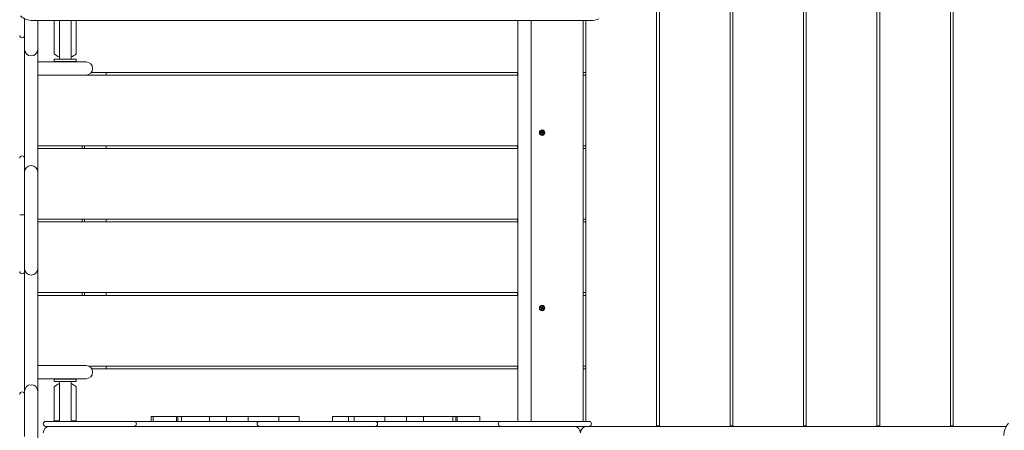
# Model space of a CAD drawing. Units: millimetres. Extents: x -12088 to 12348, y -11410 to 11640.
# Drawn here: x -1311 to 486, y -251 to 498 of the extents above; entities that cross this region are included whole.
import ezdxf

# ---------------------------------------------------------------- set-up
doc = ezdxf.new("R2010")
doc.units = ezdxf.units.MM

msp = doc.modelspace()

# ---------------------------------------------------------------- linework, layer by layer
at = {"color": 7, "linetype": 'Continuous', "lineweight": 15}
for p, q in [((-148.6, 532.1), (-148.6, -243.9)), ((-143.6, -243.9), (-143.6, 532.1)), ((-14.6, 532.1), (-14.6, -243.9)), ((-9.6, -243.9), (-9.6, 532.1)), ((119.4, 532.1), (119.4, -243.9)), ((124.4, -243.9), (124.4, 532.1)), ((253.4, 532.1), (253.4, -243.9)), ((258.4, -243.9), (258.4, 532.1)), ((387.4, 532.1), (387.4, -243.9)), ((392.4, -243.9), (392.4, 532.1)), ((-1301.6, 452.1), (-1301.6, 499.9)), ((-1286.7, 496.5), (-269, 496.5)), ((-1277.6, 496.5), (-1277.6, 452.1)), ((-1247.6, 496.5), (-1247.6, 436.1)), ((-1238.3, 496.5), (-1238.3, 426.1)), ((-1217, 426.1), (-1217, 496.5)), ((-1207.6, 436.1), (-1207.6, 496.5)), ((-401.6, -231.9), (-401.6, 496.5)), ((-377.6, -234.9), (-377.6, 496.5)), ((-282.6, 496.5), (-282.6, -234.9)), ((-277.6, -234.9), (-277.6, 496.5)), ((-1301.6, 444.1), (-1301.6, 452.1)), ((-1277.6, 452.1), (-1277.6, 444.1)), ((-1301.6, 412.1), (-1301.6, 444.1)), ((-1277.6, 444.1), (-1277.6, 412.1)), ((-1277.6, 421.1), (-1207.6, 421.1)), ((-1247.6, 426.1), (-1247.6, 422.1)), ((-1247.6, 426.1), (-1207.6, 426.1)), ((-1247.6, 422.1), (-1207.6, 422.1)), ((-1207.6, 426.1), (-1207.6, 422.1)), ((-1207.6, 421.1), (-1189.6, 421.1)), ((-1301.6, 252.1), (-1301.6, 412.1)), ((-1277.6, 412.1), (-1277.6, 252.1)), ((-1207.6, 397.1), (-1277.6, 397.1)), ((-1189.6, 397.1), (-1207.6, 397.1)), ((-1189.6, 397.1), (-401.6, 397.1)), ((-401.6, 402.1), (-1179.9, 402.1)), ((-1152.6, 402.1), (-1152.6, 397.1)), ((-402.6, 397.1), (-402.6, 402.1)), ((-277.6, 402.1), (-282.6, 402.1)), ((-282.6, 397.1), (-277.6, 397.1)), ((-360.1, 292.2), (-358.3, 292.5)), ((-360.1, 291.7), (-360.1, 292.2)), ((-360, 291.2), (-360.1, 291.7)), ((-358.2, 291.5), (-360, 291.2)), ((-358.5, 294.4), (-358, 294.5)), ((-358.2, 292.6), (-358.5, 294.4)), ((-357.2, 292.7), (-358.2, 292.5)), ((-358.2, 292.5), (-358.1, 291.5)), ((-358.1, 291.5), (-357, 291.6)), ((-357.5, 294.6), (-358, 294.5)), ((-358, 294.5), (-357.5, 294.6)), ((-357.8, 289.6), (-358, 291.4)), ((-357.8, 289.6), (-357.3, 289.6)), ((-357.3, 289.6), (-357.8, 289.6)), ((-357.5, 294.6), (-357.2, 292.7)), ((-356.8, 289.7), (-357.3, 289.6)), ((-357, 291.6), (-357.2, 292.7)), ((-357.1, 292.7), (-355.3, 292.9)), ((-357.1, 291.5), (-356.8, 289.7)), ((-355.1, 291.9), (-357, 291.7)), ((-355.3, 292.9), (-355.2, 292.4)), ((-355.2, 292.4), (-355.1, 291.9)), ((-1301.6, 220.1), (-1301.6, 252.1)), ((-401.6, 268.1), (-1277.6, 268.1)), ((-1277.6, 263.1), (-401.6, 263.1)), ((-1277.6, 252.1), (-1277.6, 220.1)), ((-1196.5, 268.1), (-1196.5, 263.1)), ((-1192.6, 263.1), (-1192.6, 268.1)), ((-1152.6, 268.1), (-1152.6, 263.1)), ((-402.6, 263.1), (-402.6, 268.1)), ((-277.6, 268.1), (-282.6, 268.1)), ((-282.6, 263.1), (-277.6, 263.1)), ((-1301.6, 212.1), (-1301.6, 220.1)), ((-1277.6, 220.1), (-1277.6, 212.1)), ((-1301.6, 52.1), (-1301.6, 212.1)), ((-1277.6, 212.1), (-1277.6, 52.1)), ((-1310.6, 142), (-1306.1, 142)), ((-1306.1, 142), (-1301.6, 142)), ((-401.6, 134.1), (-1277.6, 134.1)), ((-1277.6, 129.1), (-401.6, 129.1)), ((-1196.5, 134.1), (-1196.5, 129.1)), ((-1192.6, 129.1), (-1192.6, 134.1)), ((-1152.6, 134.1), (-1152.6, 129.1)), ((-402.6, 129.1), (-402.6, 134.1)), ((-277.6, 134.1), (-282.6, 134.1)), ((-282.6, 129.1), (-277.6, 129.1)), ((-1301.6, 44.1), (-1301.6, 52.1)), ((-1301.6, 12.1), (-1301.6, 44.1)), ((-1277.6, 52.1), (-1277.6, 44.1)), ((-1277.6, 44.1), (-1277.6, 12.1)), ((-1301.6, -147.9), (-1301.6, 12.1)), ((-1277.6, 12.1), (-1277.6, -147.9)), ((-401.6, 0.1), (-1277.6, 0.1)), ((-1196.5, 0.1), (-1196.5, -4.9)), ((-1192.6, -4.9), (-1192.6, 0.1)), ((-1152.6, 0.1), (-1152.6, -4.9)), ((-402.6, -4.9), (-402.6, 0.1)), ((-277.6, 0.1), (-282.6, 0.1)), ((-1277.6, -4.9), (-401.6, -4.9)), ((-282.6, -4.9), (-277.6, -4.9)), ((-360.1, -27.7), (-360, -27.2)), ((-358.4, -28.2), (-360.1, -27.7)), ((-360, -27.2), (-359.8, -26.7)), ((-359.8, -26.7), (-358.1, -27.3)), ((-358.8, -30.1), (-358.3, -28.4)), ((-358.8, -30.1), (-358.4, -30.3)), ((-358.4, -30.3), (-358.8, -30.1)), ((-357.9, -30.4), (-358.4, -30.3)), ((-358, -27.3), (-358.3, -28.3)), ((-358.3, -28.3), (-357.3, -28.6)), ((-357, -27.6), (-358, -27.3)), ((-357.9, -27.2), (-357.4, -25.4)), ((-357.3, -28.7), (-357.9, -30.4)), ((-357.4, -25.4), (-356.9, -25.5)), ((-357.3, -28.6), (-357, -27.6)), ((-355.4, -29.1), (-357.2, -28.6)), ((-356.4, -25.7), (-357, -27.5)), ((-356.4, -25.7), (-356.9, -25.5)), ((-356.9, -25.5), (-356.4, -25.7)), ((-356.9, -27.6), (-355.1, -28.2)), ((-355.2, -28.7), (-355.4, -29.1)), ((-355.1, -28.2), (-355.2, -28.7)), ((-1277.6, -132.9), (-1207.6, -132.9)), ((-1207.6, -132.9), (-1189.6, -132.9)), ((-401.6, -133.9), (-1184.8, -133.9)), ((-1179.2, -138.9), (-401.6, -138.9)), ((-1152.6, -133.9), (-1152.6, -138.9)), ((-402.6, -138.9), (-402.6, -133.9)), ((-277.6, -133.9), (-282.6, -133.9)), ((-282.6, -138.9), (-277.6, -138.9)), ((-1301.6, -179.9), (-1301.6, -147.9)), ((-1277.6, -147.9), (-1277.6, -179.9)), ((-1207.6, -156.9), (-1277.6, -156.9)), ((-1247.6, -161.9), (-1247.6, -157.9)), ((-1207.6, -157.9), (-1247.6, -157.9)), ((-1189.6, -156.9), (-1207.6, -156.9)), ((-1207.6, -161.9), (-1207.6, -157.9)), ((-1207.6, -161.9), (-1247.6, -161.9)), ((-1247.6, -171.9), (-1247.6, -233.9)), ((-1238.3, -161.9), (-1238.3, -234.9)), ((-1217, -234.9), (-1217, -161.9)), ((-1207.6, -233.9), (-1207.6, -171.9)), ((-1301.6, -187.9), (-1301.6, -179.9)), ((-1301.6, -262.4), (-1301.6, -187.9)), ((-1277.6, -179.9), (-1277.6, -187.9)), ((-1277.6, -187.9), (-1277.6, -274.3)), ((-1070.9, -225.9), (-1070.9, -234.9)), ((-1067.4, -225.9), (-1070.9, -225.9)), ((-1067.4, -225.9), (-1067.4, -234.9)), ((-1024.8, -225.9), (-1067.4, -225.9)), ((-1024.8, -225.9), (-1024.8, -234.9)), ((-1022.4, -225.9), (-1024.8, -225.9)), ((-1022.4, -225.9), (-1022.4, -234.9)), ((-1015.4, -225.9), (-1022.4, -225.9)), ((-1015.4, -225.9), (-1015.4, -234.9)), ((-1015.4, -225.9), (-964.1, -225.9)), ((-964.1, -225.9), (-964.1, -234.9)), ((-964.1, -225.9), (-933.2, -225.9)), ((-933.2, -225.9), (-933.2, -234.9)), ((-933.2, -225.9), (-893.7, -225.9)), ((-893.7, -225.9), (-893.7, -234.9)), ((-893.7, -225.9), (-837.9, -225.9)), ((-837.9, -225.9), (-837.9, -234.9)), ((-801, -225.9), (-837.9, -225.9)), ((-801, -225.9), (-801, -234.9)), ((-740.1, -225.9), (-740.1, -234.9)), ((-740.1, -225.9), (-710.5, -225.9)), ((-710.5, -225.9), (-710.5, -234.9)), ((-700.3, -225.9), (-710.5, -225.9)), ((-700.3, -225.9), (-700.3, -234.9)), ((-644.4, -225.9), (-700.3, -225.9)), ((-644.4, -225.9), (-644.4, -234.9)), ((-604.7, -225.9), (-644.4, -225.9)), ((-604.7, -225.9), (-604.7, -234.9)), ((-573.8, -225.9), (-604.7, -225.9)), ((-573.8, -225.9), (-573.8, -234.9)), ((-520.2, -225.9), (-573.8, -225.9)), ((-520.2, -225.9), (-520.2, -234.9)), ((-515.1, -225.9), (-520.2, -225.9)), ((-515.1, -225.9), (-515.1, -234.9)), ((-515.1, -225.9), (-512.6, -225.9)), ((-512.6, -225.9), (-512.6, -234.9)), ((-512.6, -225.9), (-471.3, -225.9)), ((-471.3, -225.9), (-471.3, -234.9)), ((-1263.1, -234.9), (-1257.6, -234.9)), ((-1257.6, -243.9), (-1263.1, -243.9)), ((-1257.6, -234.9), (-1107.6, -234.9)), ((-1107.6, -243.9), (-1257.6, -243.9)), ((-1247.6, -233.9), (-1238.3, -233.9)), ((-1217, -233.9), (-1207.6, -233.9)), ((-1107.6, -234.9), (-1102.1, -234.9)), ((-1102.1, -243.9), (-1107.6, -243.9)), ((-1102.1, -234.9), (-1087.6, -234.9)), ((-1087.6, -243.9), (-1102.1, -243.9)), ((-1087.6, -234.9), (-887.6, -234.9)), ((-887.6, -243.9), (-1087.6, -243.9)), ((-897.6, -234.8), (-897.6, -234.9)), ((-896.8, -234.8), (-896.8, -234.9)), ((-887.6, -234.9), (-873.1, -234.9)), ((-873.1, -243.9), (-887.6, -243.9)), ((-873.1, -234.9), (-867.6, -234.9)), ((-867.6, -243.9), (-873.1, -243.9)), ((-867.6, -234.9), (-667.6, -234.9)), ((-667.6, -243.9), (-867.6, -243.9)), ((-817.7, -234.9), (-817.7, -234.8)), ((-792.9, -234.9), (-792.9, -234.8)), ((-738.4, -234.8), (-738.4, -234.9)), ((-713.6, -234.8), (-713.6, -234.9)), ((-667.6, -234.9), (-662.1, -234.9)), ((-662.1, -243.9), (-667.6, -243.9)), ((-662.1, -234.9), (-647.6, -234.9)), ((-647.6, -243.9), (-662.1, -243.9)), ((-647.6, -234.9), (-447.6, -234.9)), ((-447.6, -243.9), (-647.6, -243.9)), ((-637, -234.9), (-637, -234.8)), ((-636.6, -234.9), (-636.6, -234.8)), ((-626.8, -234.9), (-626.8, -234.8)), ((-447.6, -234.9), (-433.1, -234.9)), ((-433.1, -243.9), (-447.6, -243.9)), ((-433.1, -234.9), (-427.6, -234.9)), ((-427.6, -243.9), (-433.1, -243.9)), ((-427.6, -234.9), (-277.6, -234.9)), ((-277.6, -243.9), (-427.6, -243.9)), ((-282.6, -243.9), (-282.6, -246.2)), ((-277.6, -234.9), (-272.1, -234.9)), ((-272.1, -243.9), (-277.6, -243.9)), ((-277.6, -244.1), (-277.6, -243.9)), ((-272.1, -243.9), (-267.6, -243.9)), ((-267.6, -243.9), (489.3, -243.9)), ((-148.6, -242.9), (-143.6, -242.9)), ((-14.6, -242.9), (-9.6, -242.9)), ((119.4, -242.9), (124.4, -242.9)), ((253.4, -242.9), (258.4, -242.9)), ((387.4, -242.9), (392.4, -242.9))]:
    msp.add_line(p, q, dxfattribs=at)
at = {"color": 7, "linetype": 'Continuous', "lineweight": 15, "flags": 128}
msp.add_lwpolyline([(-296.4, -244.4), (-297.5, -244.1), (-299.6, -243.9)], dxfattribs=at)
at = {"color": 7, "linetype": 'Continuous', "lineweight": 15}
for centre, radius in [((-357.6, 292.1), 5), ((-357.6, 292.1), 4), ((-357.6, -27.9), 5), ((-357.6, -27.9), 4)]:
    msp.add_circle(centre, radius, dxfattribs=at)
for centre, radius, start, end in [((-1287.2, 528.6), 32.1, 227.5286, 270.791), ((-268.9, 530.1), 33.7, 269.7973, 296.6556), ((-1306.1, 469.6), 4.5, 180, 270), ((-1306.1, 469.6), 4.5, 270, 0), ((-1289.6, 444.1), 12, 180, 270), ((-1289.6, 444.1), 12, 270, 0), ((-1227.6, 457.1), 29, 226.3972, 248.5075), ((-1227.6, 457.1), 29, 291.4925, 313.6028), ((-1189.6, 409.1), 12, 270, 90), ((-358.3, 292.6), 0.114, 277.8009, 7.8009), ((-358.2, 291.4), 0.114, 7.8009, 97.8009), ((-357.1, 292.8), 0.114, 187.8009, 277.8009), ((-356.9, 291.5), 0.114, 97.8009, 187.8009), ((-1306.1, 245.2), 4.5, 90, 180), ((-1306.1, 245.2), 4.5, 0, 90), ((-1289.6, 220.1), 12, 90, 180), ((-1289.6, 220.1), 12, 0, 90), ((-1306.1, 38.9), 4.5, 180, 270), ((-1306.1, 38.9), 4.5, 270, 0), ((-1289.6, 44.1), 12, 180, 270), ((-1289.6, 44.1), 12, 270, 0), ((-358.4, -28.3), 0.114, 342.4466, 72.4466), ((-358, -27.2), 0.114, 252.4466, 342.4466), ((-357.2, -28.7), 0.114, 72.4466, 162.4466), ((-356.9, -27.5), 0.114, 162.4466, 252.4466), ((-1189.6, -144.9), 12, 270, 90), ((-1289.6, -179.9), 12, 90, 180), ((-1289.6, -179.9), 12, 0, 90), ((-1227.6, -192.9), 29, 111.4925, 133.6028), ((-1227.6, -192.9), 29, 46.3972, 68.5075), ((-1306.1, -185.5), 4.5, 90, 180), ((-1306.1, -185.5), 4.5, 0, 90), ((-389.6, -231.9), 12, 180, 194.4775), ((-389.6, -231.9), 12, 345.5225, 0), ((-1263.1, -239.4), 4.5, 90, 180), ((-1263.1, -239.4), 4.5, 180, 270), ((-1255.6, -255.9), 12, 90, 180), ((-1102.1, -239.4), 4.5, 0, 90), ((-1102.1, -239.4), 4.5, 270, 0), ((-873.1, -239.4), 4.5, 90, 180), ((-873.1, -239.4), 4.5, 180, 270), ((-662.1, -239.4), 4.5, 0, 90), ((-662.1, -239.4), 4.5, 270, 0), ((-433.1, -239.4), 4.5, 90, 180), ((-433.1, -239.4), 4.5, 180, 270), ((-299.6, -255.9), 12, 0, 90), ((-275.6, -255.9), 12, 90, 180), ((-272.1, -239.4), 4.5, 0, 90), ((-272.1, -239.4), 4.5, 270, 0), ((516.9, -260), 32, 137.2619, 180.8005)]:
    msp.add_arc(centre, radius, start, end, dxfattribs=at)

doc.saveas('drawing.dxf')
